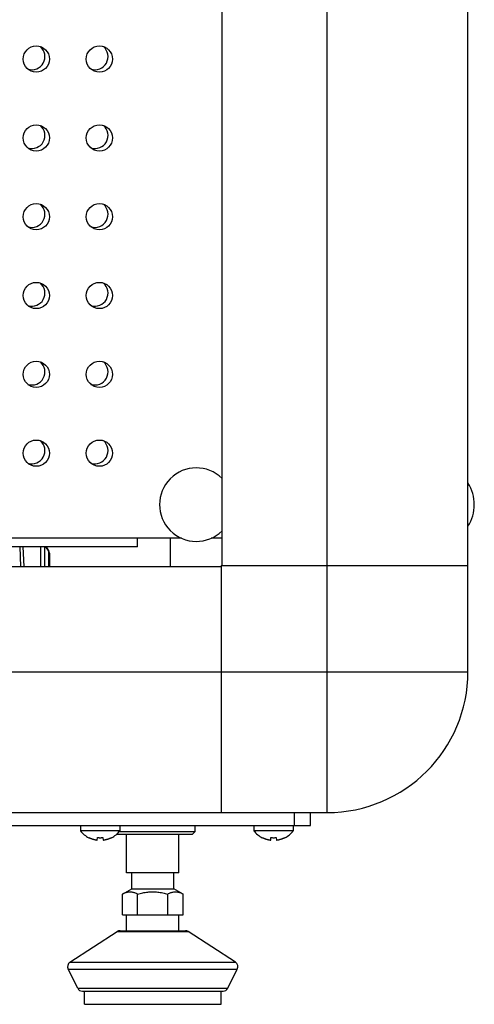
# Model space of a CAD drawing. Units: millimetres. Extents: x -895 to 2315, y -188 to 3763.
# Drawn here: x 2228 to 2315, y 1839 to 2027 of the extents above; entities that cross this region are included whole.
import ezdxf

# ---------------------------------------------------------------- set-up
doc = ezdxf.new("R2010")
doc.units = ezdxf.units.MM
doc.header["$LTSCALE"] = 19.36
doc.layers.get('0').update_dxf_attribs({"linetype": 'CONTINUOUS'})
doc.layers.add('02___PRT_ALL_AXES', color=7, linetype='CONTINUOUS')

msp = doc.modelspace()

# ---------------------------------------------------------------- linework, layer by layer
at = {"color": 9, "linetype": 'Continuous'}
for p, q in [((2286.51, 1900.45), (2286.51, 2949.18)), ((2250.41, 1928.18), (1827.91, 1928.18)), ((2228.24, 1922.78), (2228.06, 1926.58)), ((2228.58, 1926.58), (2228.76, 1922.78)), ((2231.93, 1926.58), (2231.93, 1922.78)), ((2232.8, 1922.78), (2232.8, 1926.58)), ((2232.91, 1926.58), (2233.46, 1925.75)), ((2233.46, 1925.93), (2233.46, 1922.78)), ((2233.54, 1925.61), (2233.57, 1925.54)), ((1763.31, 1902.78), (2313.31, 1902.78)), ((2286.51, 1875.98), (2286.51, 1887.98)), ((2280.31, 1873.48), (2280.31, 1875.98)), ((2246.56, 1853.32), (2260.06, 1853.32)), ((2237.21, 1846.18), (2269.41, 1846.18)), ((2237.56, 1847.47), (2269.06, 1847.47)), ((2239.04, 1842.53), (2267.59, 1842.53))]:
    msp.add_line(p, q, dxfattribs=at)
at = {"color": 7, "linetype": 'Continuous'}
for p, q in [((2313.31, 1902.78), (2313.31, 2949.18)), ((2266.51, 1922.98), (2266.51, 2928.98)), ((2233.46, 1925.93), (2233.09, 1926.58)), ((2233.66, 1925.18), (2233.66, 1922.78)), ((1810.31, 1922.78), (2266.31, 1922.78)), ((2266.31, 1922.98), (2313.31, 1922.98)), ((2266.31, 1922.98), (2266.31, 1875.98)), ((1790.11, 1875.98), (2286.51, 1875.98)), ((2283.31, 1873.48), (2283.31, 1875.98)), ((1793.31, 1873.48), (2283.31, 1873.48)), ((2239.56, 1873.48), (2239.56, 1872.48)), ((2247.06, 1872.48), (2239.56, 1872.48)), ((2261.31, 1872.28), (2246.89, 1872.28)), ((2247.06, 1873.48), (2247.06, 1872.48)), ((2260.81, 1871.78), (2261.31, 1872.28)), ((2261.31, 1873.48), (2261.31, 1872.28)), ((2272.56, 1873.48), (2272.56, 1872.48)), ((2280.06, 1872.48), (2272.56, 1872.48)), ((2280.06, 1873.48), (2280.06, 1872.48)), ((2241.16, 1871.22), (2241.21, 1871.19)), ((2241.16, 1871.19), (2241.16, 1871.22)), ((2242.77, 1870.74), (2242.81, 1871.22)), ((2243.82, 1871.22), (2243.86, 1870.74)), ((2243.86, 1870.74), (2243.89, 1870.74)), ((2245.41, 1871.19), (2245.47, 1871.22)), ((2245.47, 1871.22), (2245.47, 1871.19)), ((2260.81, 1871.78), (2246.37, 1871.78)), ((2248.31, 1864.48), (2248.31, 1871.78)), ((2258.31, 1864.48), (2258.31, 1871.78)), ((2274.16, 1871.22), (2274.21, 1871.19)), ((2274.16, 1871.19), (2274.16, 1871.22)), ((2275.77, 1870.74), (2275.81, 1871.22)), ((2276.82, 1871.22), (2276.86, 1870.74)), ((2276.86, 1870.74), (2276.89, 1870.74)), ((2278.41, 1871.19), (2278.47, 1871.22)), ((2278.47, 1871.22), (2278.47, 1871.19)), ((2258.31, 1864.48), (2248.31, 1864.48)), ((2249.31, 1861.48), (2249.31, 1864.48)), ((2257.31, 1861.48), (2257.31, 1864.48)), ((2247.54, 1860.46), (2249.31, 1861.48)), ((2249.31, 1861.48), (2257.31, 1861.48)), ((2259.09, 1860.46), (2257.31, 1861.48)), ((2247.54, 1856.48), (2247.54, 1860.46)), ((2250.43, 1856.48), (2250.43, 1860.46)), ((2256.2, 1856.48), (2256.2, 1860.46)), ((2259.09, 1856.48), (2259.09, 1860.46)), ((2247.54, 1856.48), (2259.09, 1856.48)), ((2248.31, 1853.48), (2248.31, 1856.48)), ((2258.31, 1853.48), (2258.31, 1856.48)), ((2247.11, 1853.48), (2259.52, 1853.48)), ((2237.56, 1847.47), (2246.56, 1853.32)), ((2269.06, 1847.47), (2260.06, 1853.32)), ((2239.04, 1842.53), (2237.21, 1846.18)), ((2267.59, 1842.53), (2269.41, 1846.18)), ((2239.93, 1841.98), (2266.69, 1841.98)), ((2240.31, 1839.48), (2240.31, 1841.98)), ((2266.31, 1839.48), (2266.31, 1841.98)), ((2240.31, 1839.48), (2266.31, 1839.48))]:
    msp.add_line(p, q, dxfattribs=at)
at = {"color": 3, "linetype": 'Continuous'}
for p, q in [((2250.41, 1926.58), (1827.91, 1926.58)), ((2258.78, 1928.18), (2250.41, 1928.18)), ((2250.41, 1926.58), (2250.41, 1928.18)), ((2256.71, 1922.78), (2256.71, 1928.18)), ((2266.51, 1928.18), (2264.44, 1928.18))]:
    msp.add_line(p, q, dxfattribs=at)
at = {"color": 9, "linetype": 'Continuous'}
for points in [[(2233.46, 1925.75), (2233.5, 1925.68), (2233.54, 1925.61)], [(2233.57, 1925.54), (2233.6, 1925.47), (2233.62, 1925.4), (2233.64, 1925.32), (2233.65, 1925.25), (2233.66, 1925.17), (2233.66, 1925.1)], [(2286.51, 1887.98), (2286.51, 1888.38), (2286.51, 1889.38), (2286.51, 1890.41), (2286.51, 1891.46), (2286.51, 1892.53), (2286.51, 1893.62), (2286.51, 1894.72), (2286.51, 1895.85), (2286.51, 1896.98), (2286.51, 1898.13), (2286.51, 1899.29), (2286.51, 1900.45)]]:
    msp.add_lwpolyline(points, dxfattribs=at)
at = {"color": 7, "linetype": 'Continuous'}
for points in [[(2241.21, 1871.19), (2241.27, 1871.17), (2241.32, 1871.14), (2241.37, 1871.12), (2241.43, 1871.09), (2241.48, 1871.07), (2241.54, 1871.05), (2241.59, 1871.03), (2241.65, 1871.01), (2241.71, 1870.99), (2241.76, 1870.97), (2241.82, 1870.95), (2241.87, 1870.93), (2241.93, 1870.91), (2241.98, 1870.9), (2242.04, 1870.88), (2242.09, 1870.87), (2242.14, 1870.86), (2242.19, 1870.84), (2242.24, 1870.83), (2242.29, 1870.82), (2242.33, 1870.81), (2242.38, 1870.8), (2242.43, 1870.79), (2242.47, 1870.78), (2242.51, 1870.78), (2242.56, 1870.77), (2242.59, 1870.76), (2242.63, 1870.76), (2242.67, 1870.75)], [(2242.67, 1870.75), (2242.7, 1870.75), (2242.74, 1870.74), (2242.77, 1870.74)], [(2242.81, 1871.22), (2242.92, 1871.21), (2243.03, 1871.2), (2243.15, 1871.19), (2243.26, 1871.19), (2243.37, 1871.19), (2243.48, 1871.19), (2243.59, 1871.2), (2243.7, 1871.21), (2243.82, 1871.22)], [(2243.89, 1870.74), (2243.92, 1870.75), (2243.96, 1870.75), (2243.99, 1870.76), (2244.03, 1870.76), (2244.07, 1870.77), (2244.11, 1870.78), (2244.16, 1870.78), (2244.2, 1870.79), (2244.24, 1870.8), (2244.29, 1870.81), (2244.34, 1870.82), (2244.38, 1870.83), (2244.43, 1870.84), (2244.48, 1870.85), (2244.53, 1870.87), (2244.58, 1870.88), (2244.64, 1870.9), (2244.69, 1870.91), (2244.74, 1870.93), (2244.8, 1870.95), (2244.86, 1870.96), (2244.91, 1870.98), (2244.97, 1871), (2245.03, 1871.03), (2245.08, 1871.05), (2245.14, 1871.07), (2245.19, 1871.09), (2245.25, 1871.12), (2245.3, 1871.14), (2245.36, 1871.17), (2245.41, 1871.19)], [(2274.21, 1871.19), (2274.27, 1871.17), (2274.32, 1871.14), (2274.37, 1871.12), (2274.43, 1871.09), (2274.48, 1871.07), (2274.54, 1871.05), (2274.59, 1871.03), (2274.65, 1871.01), (2274.71, 1870.99), (2274.76, 1870.97), (2274.82, 1870.95), (2274.87, 1870.93), (2274.93, 1870.91), (2274.98, 1870.9), (2275.04, 1870.88), (2275.09, 1870.87), (2275.14, 1870.86), (2275.19, 1870.84), (2275.24, 1870.83), (2275.29, 1870.82), (2275.33, 1870.81), (2275.38, 1870.8), (2275.43, 1870.79), (2275.47, 1870.78), (2275.51, 1870.78), (2275.56, 1870.77), (2275.59, 1870.76), (2275.63, 1870.76), (2275.67, 1870.75)], [(2275.67, 1870.75), (2275.7, 1870.75), (2275.74, 1870.74), (2275.77, 1870.74)], [(2275.81, 1871.22), (2275.92, 1871.21), (2276.03, 1871.2), (2276.15, 1871.19), (2276.26, 1871.19), (2276.37, 1871.19), (2276.48, 1871.19), (2276.59, 1871.2), (2276.7, 1871.21), (2276.82, 1871.22)], [(2276.89, 1870.74), (2276.92, 1870.75), (2276.96, 1870.75), (2276.99, 1870.76), (2277.03, 1870.76), (2277.07, 1870.77), (2277.11, 1870.78), (2277.16, 1870.78), (2277.2, 1870.79), (2277.24, 1870.8), (2277.29, 1870.81), (2277.34, 1870.82), (2277.38, 1870.83), (2277.43, 1870.84), (2277.48, 1870.85), (2277.53, 1870.87), (2277.58, 1870.88), (2277.64, 1870.9), (2277.69, 1870.91), (2277.74, 1870.93), (2277.8, 1870.95), (2277.86, 1870.96), (2277.91, 1870.98), (2277.97, 1871), (2278.03, 1871.03), (2278.08, 1871.05), (2278.14, 1871.07), (2278.19, 1871.09), (2278.25, 1871.12), (2278.3, 1871.14), (2278.36, 1871.17), (2278.41, 1871.19)], [(2247.54, 1860.46), (2247.68, 1860.54), (2247.83, 1860.61), (2247.97, 1860.67), (2248.11, 1860.73), (2248.24, 1860.78), (2248.38, 1860.82), (2248.51, 1860.85), (2248.65, 1860.88), (2248.78, 1860.89), (2248.92, 1860.9), (2249.05, 1860.9), (2249.19, 1860.89), (2249.32, 1860.88), (2249.45, 1860.85), (2249.59, 1860.82), (2249.72, 1860.78), (2249.86, 1860.73), (2250, 1860.67), (2250.14, 1860.61), (2250.28, 1860.54), (2250.43, 1860.46)], [(2250.43, 1860.46), (2250.68, 1860.53), (2250.92, 1860.59), (2251.17, 1860.65), (2251.41, 1860.7), (2251.65, 1860.75), (2251.89, 1860.79), (2252.13, 1860.82), (2252.36, 1860.85), (2252.6, 1860.87), (2252.84, 1860.89), (2253.08, 1860.9), (2253.31, 1860.9)], [(2253.31, 1860.9), (2253.55, 1860.9), (2253.79, 1860.89), (2254.03, 1860.87), (2254.26, 1860.85), (2254.5, 1860.82), (2254.74, 1860.79), (2254.98, 1860.75), (2255.22, 1860.7), (2255.46, 1860.65), (2255.7, 1860.59), (2255.95, 1860.53), (2256.2, 1860.46)], [(2256.2, 1860.46), (2256.34, 1860.54), (2256.49, 1860.61), (2256.63, 1860.67), (2256.77, 1860.73), (2256.9, 1860.78), (2257.04, 1860.82), (2257.17, 1860.85), (2257.31, 1860.88), (2257.44, 1860.89), (2257.58, 1860.9), (2257.71, 1860.9), (2257.85, 1860.89), (2257.98, 1860.88), (2258.11, 1860.85), (2258.25, 1860.82), (2258.39, 1860.78), (2258.52, 1860.73), (2258.66, 1860.67), (2258.8, 1860.61), (2258.94, 1860.54), (2259.09, 1860.46)]]:
    msp.add_lwpolyline(points, dxfattribs=at)
for centre, radius, start, end in [((2232.16, 1925.18), 1.5, 0, 29.8989), ((2286.51, 1902.78), 26.8, 270, 360), ((2243.31, 1875.49), 4.81, 218.718, 243.3559), ((2243.31, 1875.49), 4.81, 296.6441, 321.282), ((2276.31, 1875.49), 4.81, 218.718, 243.3559), ((2276.31, 1875.49), 4.81, 296.6441, 321.282), ((2247.11, 1852.48), 1, 90, 123.0239), ((2259.52, 1852.48), 1, 56.9761, 90), ((2238.11, 1846.63), 1, 123.0239, 206.5651), ((2268.52, 1846.63), 1, 333.4349, 56.9761), ((2239.93, 1842.98), 1, 206.5651, 270), ((2266.69, 1842.98), 1, 270, 333.4349)]:
    msp.add_arc(centre, radius, start, end, dxfattribs=at)
at = {"layer": '02___PRT_ALL_AXES', "color": 3, "linetype": 'Continuous'}
for centre in [(2231.16, 2019.38), (2243.16, 2019.38), (2231.16, 2004.38), (2243.16, 2004.38), (2231.16, 1989.38), (2243.16, 1989.38), (2231.16, 1974.38), (2243.16, 1974.38), (2231.16, 1959.38), (2243.16, 1959.38), (2231.16, 1944.38), (2243.16, 1944.38)]:
    msp.add_circle(centre, 2.5, dxfattribs=at)
at = {"layer": '02___PRT_ALL_AXES', "color": 7, "linetype": 'Continuous'}
for centre, radius, start, end in [((2230.31, 2019.85), 2.5, 252.1786, 49.7058), ((2242.31, 2019.85), 2.5, 252.1786, 49.7058), ((2230.31, 2004.85), 2.5, 252.1786, 49.7058), ((2242.31, 2004.85), 2.5, 252.1786, 49.7058), ((2230.31, 1989.85), 2.5, 252.1786, 49.7058), ((2242.31, 1989.85), 2.5, 252.1786, 49.7058), ((2230.31, 1974.85), 2.5, 252.1786, 49.7058), ((2242.31, 1974.85), 2.5, 252.1786, 49.7058), ((2230.31, 1959.85), 2.5, 252.1786, 49.7058), ((2242.31, 1959.85), 2.5, 252.1786, 49.7058), ((2230.31, 1944.85), 2.5, 252.1786, 49.7058), ((2242.31, 1944.85), 2.5, 252.1786, 49.7058), ((2261.61, 1934.58), 7, 45.532, 314.468), ((2306.82, 1934.58), 7.69, 327.5779, 32.4221)]:
    msp.add_arc(centre, radius, start, end, dxfattribs=at)

doc.saveas('drawing.dxf')
